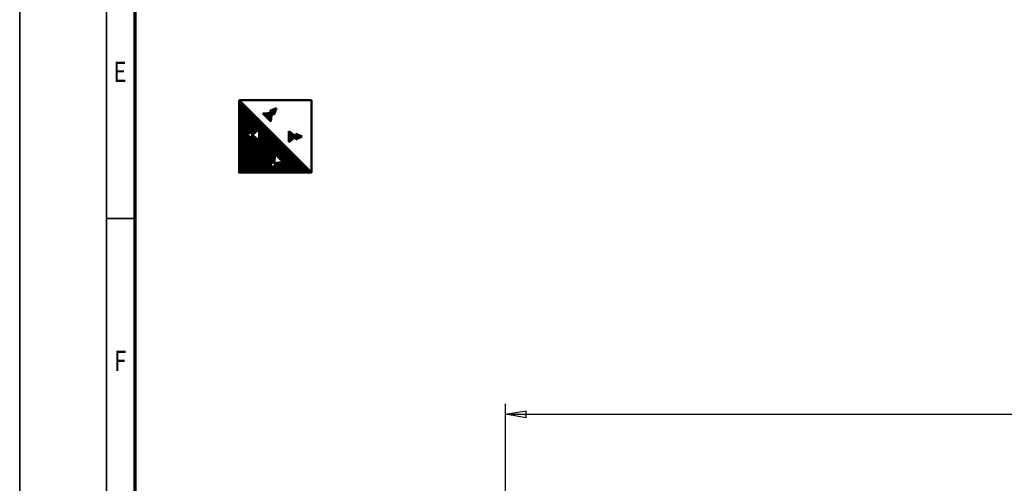
# Model space of a CAD drawing. Units: millimetres. Extents: x 0 to 29700, y 0 to 21000.
# Drawn here: x 0 to 8516, y 5709 to 9720 of the extents above; entities that cross this region are included whole.
import ezdxf
from ezdxf.enums import TextEntityAlignment as Align

# ---------------------------------------------------------------- set-up
doc = ezdxf.new("R2010")
doc.units = ezdxf.units.MM
doc.header["$MEASUREMENT"] = 0
for name, color, linetype, lineweight in [('(1) Shape lines', 7, 'Continuous', 35), ('(6) Dimensions', 7, 'Continuous', 35), ('(8) Hatches', 7, 'Continuous', 35), ('(9) Sheet', 7, 'Continuous', 35)]:
    doc.layers.add(name, color=color, linetype=linetype, lineweight=lineweight)
doc.styles.add('Arial', font='ARIAL.TTF')
doc.dimstyles.new('Vertex Style', dxfattribs={"dimscale": 50, "dimtxt": 0.18, "dimasz": 3.6, "dimexe": 1.8, "dimexo": 0.0625, "dimgap": 1.7, "dimtad": 1, "dimdec": 1, "dimdsep": 46, "dimtxsty": 'Arial', "dimblk1": 'CLOSED', "dimblk2": 'CLOSED', "dimsah": 1, "dimcen": 0.09, "dimdle": 1.8, "dimclrd": 9, "dimclre": 9, "dimadec": 1, "dimazin": 2, "dimtfac": 0.65, "dimtdec": 4, "dimtmove": 0, "dimatfit": 3, "dimfxl": 0, "dimtolj": 1, "dimtzin": 0, "dimlwd": 25, "dimlwe": 25, "dimarcsym": 0})

# ---------------------------------------------------------------- blocks, each defined once
blk = doc.blocks.new('_Closed')
at = {"color": 0, "linetype": 'ByBlock', "lineweight": -2}
for p, q in [((-1, 0.166667), (0, 0)), ((-1, 0.166667), (-1, -0.166667)), ((0, 0), (-1, -0.166667)), ((0, 0), (-1, 0))]:
    blk.add_line(p, q, dxfattribs=at)
blk = doc.blocks.new('*D64')
at = {"layer": '(6) Dimensions', "color": 9, "lineweight": 25}
for p, q in [((4200.5, 5480), (4200.5, 6397)), ((14969.5, 5480), (14969.5, 6397)), ((4380.5, 6307), (14789.5, 6307))]:
    blk.add_line(p, q, dxfattribs=at)
at = {"layer": 'Defpoints', "color": 0}
for p in [(14969.5, 6307), (4200.5, 5330), (14969.5, 5330)]:
    blk.add_point(p, dxfattribs=at)
at = {"layer": '(6) Dimensions', "color": 9, "lineweight": 25, "xscale": 180, "yscale": 180, "zscale": 180}
for p, rotation in [((4200.5, 6307), 180), ((14969.5, 6307), 360)]:
    blk.add_blockref('_Closed', p, dxfattribs=dict(at, rotation=rotation))
at = {"layer": '(6) Dimensions', "color": 0, "lineweight": 35, "insert": (9585, 6472.9), "char_height": 175, "attachment_point": 5, "style": 'Arial'}
blk.add_mtext('\\A1;10769', dxfattribs=at)
blk = doc.blocks.new('GROUP_0_e7541cb2-7bab-4ea1-a458-f8279bdd8825')
at = {"layer": '(9) Sheet', "color": 7, "lineweight": 35, "ltscale": 150}
for p, q in [((0, 21000), (0, 0)), ((750, 20750), (750, 250)), ((1000, 8000), (750, 8000))]:
    blk.add_line(p, q, dxfattribs=at)
at = {"layer": '(9) Sheet', "color": 7, "lineweight": 70, "ltscale": 150}
blk.add_line((1000, 500), (1000, 20502.5), dxfattribs=at)
at = {"layer": '(9) Sheet', "color": 7, "lineweight": 35, "style": 'Arial', "width": 0.8}
for s, p in [('E', (811, 9126.4)), ('F', (816.4, 6626.4))]:
    blk.add_text(s, height=175, dxfattribs=at).set_placement(p, align=Align.BOTTOM_LEFT)
blk = doc.blocks.new('HATCH_35_1fbf2eb9-d6c3-4ebb-9081-5f0d1a0e6c16')
at = {"layer": '(8) Hatches', "color": 0, "lineweight": 9}
for p, q in [((2390, 8684.7), (2390, 8731.8)), ((2395, 8686.9), (2395, 8729.6)), ((2400, 8689.1), (2400, 8727.4)), ((2405, 8691.3), (2405, 8725.2)), ((2410, 8693.5), (2410, 8723)), ((2415, 8695.7), (2415, 8720.8)), ((2420, 8697.9), (2420, 8718.6)), ((2425, 8700.1), (2425, 8716.4)), ((2430, 8702.3), (2430, 8714.2)), ((2435, 8704.5), (2435, 8712)), ((2440, 8706.7), (2440, 8709.8))]:
    blk.add_line(p, q, dxfattribs=at)
blk = doc.blocks.new('HATCH_36_e38579e5-2442-4378-9ef9-05ffcaa6bcf7')
at = {"layer": '(8) Hatches', "color": 0, "lineweight": 9}
for p, q in [((2330, 8661.6), (2330, 8754.8)), ((2335, 8665.6), (2335, 8750.9)), ((2340, 8669.5), (2340, 8747)), ((2345, 8673.4), (2345, 8743.1)), ((2350, 8677.3), (2350, 8739.1)), ((2355, 8681.3), (2355, 8735.2)), ((2360, 8685.2), (2360, 8731.3)), ((2365, 8689.1), (2365, 8727.3)), ((2370, 8693.1), (2370, 8723.4)), ((2375, 8697), (2375, 8719.5)), ((2380, 8700.9), (2380, 8715.6)), ((2385, 8704.8), (2385, 8711.6))]:
    blk.add_line(p, q, dxfattribs=at)
blk = doc.blocks.new('HATCH_37_50ef4c79-c2d2-422b-b8be-f3fe98278c9a')
at = {"layer": '(8) Hatches', "color": 0, "lineweight": 9}
for p, q in [((2105, 8906.3), (2105, 8907.6)), ((2110, 8901.1), (2110, 8908.1)), ((2115, 8895.9), (2115, 8908.6)), ((2120, 8890.7), (2120, 8909.1)), ((2125, 8885.6), (2125, 8909.6)), ((2130, 8880.4), (2130, 8910.2)), ((2135, 8875.2), (2135, 8910.7)), ((2140, 8870), (2140, 8911.2)), ((2145, 8864.9), (2145, 8911.7)), ((2150, 8859.7), (2150, 8912.2)), ((2155, 8854.5), (2155, 8912.7)), ((2160, 8849.3), (2160, 8913.2)), ((2165, 8844.1), (2165, 8913.7)), ((2170, 8839), (2170, 8914.2)), ((2175, 8869.5), (2175, 8914.8)), ((2180, 8905.8), (2180, 8915.3))]:
    blk.add_line(p, q, dxfattribs=at)
blk = doc.blocks.new('HATCH_38_7071e7c5-3a86-4f8d-b268-24d157b6f433')
at = {"layer": '(8) Hatches', "color": 0, "lineweight": 9}
for p, q in [((2190, 8906.4), (2190, 8941.9)), ((2195, 8901.2), (2195, 8943.7)), ((2200, 8903.3), (2200, 8945.6)), ((2205, 8915.6), (2205, 8947.4)), ((2210, 8927.8), (2210, 8949.3)), ((2215, 8940), (2215, 8951.1)), ((2220, 8952.2), (2220, 8953)), ((2165, 8932.3), (2165, 8932.7)), ((2170, 8927.1), (2170, 8934.5)), ((2175, 8922), (2175, 8936.4)), ((2180, 8916.8), (2180, 8938.2)), ((2185, 8911.6), (2185, 8940.1))]:
    blk.add_line(p, q, dxfattribs=at)
blk = doc.blocks.new('HATCH_39_9c936596-372e-48d1-be84-6bcea3abaedd')
at = {"layer": '(8) Hatches', "color": 0, "lineweight": 9}
for p, q in [((1900, 8397.5), (1900, 9020)), ((1905, 8397.5), (1905, 9015)), ((1910, 8397.5), (1910, 9010)), ((1915, 8397.5), (1915, 9005)), ((1920, 8397.5), (1920, 9000)), ((1925, 8397.5), (1925, 8995)), ((1930, 8397.5), (1930, 8990)), ((1935, 8397.5), (1935, 8985)), ((1940, 8397.5), (1940, 8980)), ((1945, 8397.5), (1945, 8975)), ((1950, 8397.5), (1950, 8970)), ((1955, 8397.5), (1955, 8965)), ((1960, 8724.2), (1960, 8960)), ((1965, 8726.4), (1965, 8955)), ((1970, 8728.6), (1970, 8950)), ((1975, 8730.8), (1975, 8945)), ((1980, 8733), (1980, 8940)), ((1985, 8735.2), (1985, 8935)), ((1990, 8737.4), (1990, 8930)), ((1995, 8739.6), (1995, 8925)), ((2000, 8741.8), (2000, 8920)), ((2005, 8744), (2005, 8915)), ((2010, 8746.2), (2010, 8910)), ((2015, 8726.2), (2015, 8905)), ((2020, 8730.1), (2020, 8900)), ((2025, 8734), (2025, 8895)), ((2030, 8737.9), (2030, 8890)), ((2035, 8741.9), (2035, 8885)), ((2040, 8745.8), (2040, 8880)), ((2045, 8749.7), (2045, 8875)), ((2050, 8753.7), (2050, 8870)), ((2055, 8757.6), (2055, 8865)), ((2060, 8761.5), (2060, 8860)), ((2065, 8765.4), (2065, 8855)), ((2070, 8769.4), (2070, 8850)), ((2075, 8397.5), (2075, 8845)), ((2080, 8397.5), (2080, 8840)), ((2085, 8397.5), (2085, 8835)), ((2090, 8397.5), (2090, 8830)), ((2095, 8397.5), (2095, 8825)), ((2100, 8397.5), (2100, 8820)), ((2105, 8397.5), (2105, 8815)), ((2110, 8397.5), (2110, 8810)), ((2115, 8397.5), (2115, 8805)), ((2120, 8397.5), (2120, 8800)), ((2125, 8397.5), (2125, 8795)), ((2130, 8397.5), (2130, 8790)), ((2135, 8397.5), (2135, 8785)), ((2140, 8397.5), (2140, 8780)), ((2145, 8397.5), (2145, 8775)), ((1960, 8397.5), (1960, 8720.6)), ((1965, 8397.5), (1965, 8718.4)), ((1970, 8397.5), (1970, 8716.2)), ((1975, 8397.5), (1975, 8714)), ((1980, 8397.5), (1980, 8711.8)), ((1985, 8397.5), (1985, 8709.6)), ((1990, 8397.5), (1990, 8707.4)), ((1995, 8397.5), (1995, 8705.2)), ((2000, 8397.5), (2000, 8703)), ((2005, 8397.5), (2005, 8700.8)), ((2010, 8397.5), (2010, 8698.6)), ((2015, 8397.5), (2015, 8718.6)), ((2020, 8397.5), (2020, 8714.6)), ((2025, 8397.5), (2025, 8710.7)), ((2030, 8397.5), (2030, 8706.8)), ((2035, 8397.5), (2035, 8702.9)), ((2040, 8397.5), (2040, 8698.9)), ((2045, 8397.5), (2045, 8695)), ((2050, 8397.5), (2050, 8691.1)), ((2055, 8397.5), (2055, 8687.1)), ((2150, 8397.5), (2150, 8770)), ((2155, 8397.5), (2155, 8765)), ((2160, 8397.5), (2160, 8760)), ((2165, 8445.2), (2165, 8755)), ((2170, 8458.8), (2170, 8750)), ((2175, 8472.3), (2175, 8745)), ((2180, 8485.9), (2180, 8740)), ((2185, 8493.4), (2185, 8735)), ((2190, 8488.6), (2190, 8730)), ((2195, 8483.8), (2195, 8725)), ((2200, 8478.9), (2200, 8720)), ((2205, 8521.9), (2205, 8715)), ((2210, 8554.4), (2210, 8710)), ((2215, 8549.6), (2215, 8705)), ((2220, 8544.8), (2220, 8700)), ((2225, 8539.9), (2225, 8695)), ((2230, 8535.1), (2230, 8690)), ((2060, 8397.5), (2060, 8683.2)), ((2065, 8397.5), (2065, 8679.3)), ((2070, 8397.5), (2070, 8675.4)), ((2235, 8530.3), (2235, 8685)), ((2240, 8525.5), (2240, 8680)), ((2245, 8520.6), (2245, 8675)), ((2250, 8515.8), (2250, 8670)), ((2255, 8511), (2255, 8665)), ((2260, 8506.1), (2260, 8660)), ((2265, 8501.3), (2265, 8655)), ((2270, 8496.5), (2270, 8650)), ((2275, 8491.7), (2275, 8645)), ((2280, 8397.5), (2280, 8640)), ((2285, 8397.5), (2285, 8635)), ((2290, 8397.5), (2290, 8630)), ((2295, 8397.5), (2295, 8625)), ((2300, 8397.5), (2300, 8620)), ((2305, 8397.5), (2305, 8615)), ((2310, 8397.5), (2310, 8610)), ((2315, 8397.5), (2315, 8605)), ((2320, 8397.5), (2320, 8600)), ((2325, 8397.5), (2325, 8595)), ((2330, 8397.5), (2330, 8590)), ((2335, 8397.5), (2335, 8585)), ((2340, 8397.5), (2340, 8580)), ((2345, 8397.5), (2345, 8575)), ((2350, 8397.5), (2350, 8570)), ((2355, 8397.5), (2355, 8565)), ((2360, 8397.5), (2360, 8560)), ((2365, 8397.5), (2365, 8555)), ((2370, 8397.5), (2370, 8550)), ((2375, 8397.5), (2375, 8545)), ((2380, 8397.5), (2380, 8540)), ((2385, 8397.5), (2385, 8535)), ((2390, 8397.5), (2390, 8530)), ((2395, 8397.5), (2395, 8525)), ((2400, 8397.5), (2400, 8520)), ((2165, 8397.5), (2165, 8440.3)), ((2170, 8397.5), (2170, 8442.3)), ((2175, 8397.5), (2175, 8444.3)), ((2180, 8397.5), (2180, 8446.4)), ((2185, 8397.5), (2185, 8448.4)), ((2190, 8397.5), (2190, 8450.5)), ((2195, 8397.5), (2195, 8452.5)), ((2200, 8397.5), (2200, 8454.6)), ((2205, 8474.1), (2205, 8479)), ((2205, 8397.5), (2205, 8456.6)), ((2210, 8469.3), (2210, 8479.7)), ((2210, 8397.5), (2210, 8458.7)), ((2215, 8464.5), (2215, 8480.4)), ((2215, 8397.5), (2215, 8460.7)), ((2220, 8397.5), (2220, 8481.1)), ((2225, 8397.5), (2225, 8481.8)), ((2230, 8397.5), (2230, 8482.5)), ((2235, 8397.5), (2235, 8483.2)), ((2240, 8397.5), (2240, 8483.8)), ((2245, 8397.5), (2245, 8484.5)), ((2250, 8397.5), (2250, 8485.2)), ((2255, 8397.5), (2255, 8485.9)), ((2260, 8397.5), (2260, 8486.6)), ((2265, 8397.5), (2265, 8487.3)), ((2270, 8397.5), (2270, 8488)), ((2275, 8397.5), (2275, 8488.7)), ((2405, 8397.5), (2405, 8515)), ((2410, 8397.5), (2410, 8510)), ((2415, 8397.5), (2415, 8505)), ((2420, 8397.5), (2420, 8500)), ((2425, 8397.5), (2425, 8495)), ((2430, 8397.5), (2430, 8490)), ((2435, 8397.5), (2435, 8485)), ((2440, 8397.5), (2440, 8480)), ((2445, 8397.5), (2445, 8475)), ((2450, 8397.5), (2450, 8470)), ((2455, 8397.5), (2455, 8465)), ((2460, 8397.5), (2460, 8460)), ((2465, 8397.5), (2465, 8455)), ((2470, 8397.5), (2470, 8450)), ((2475, 8397.5), (2475, 8445)), ((2480, 8397.5), (2480, 8440)), ((2485, 8397.5), (2485, 8435)), ((2490, 8397.5), (2490, 8430)), ((2495, 8397.5), (2495, 8425)), ((2500, 8397.5), (2500, 8420)), ((2505, 8397.5), (2505, 8415)), ((2510, 8397.5), (2510, 8410)), ((2515, 8397.5), (2515, 8405)), ((2520, 8397.5), (2520, 8400))]:
    blk.add_line(p, q, dxfattribs=at)
blk = doc.blocks.new('GROUP_8_3b4131fb-ff3b-424c-91be-75434e525838')
at = {"layer": '(1) Shape lines', "color": 7, "linetype": 'Continuous', "lineweight": 50, "ltscale": 150}
for p, q in [((1897.5, 9022.5), (2522.5, 9022.5)), ((2522.5, 8397.5), (1897.5, 9022.5)), ((2164.7, 8932.6), (2220.4, 8953.1)), ((2197.9, 8898.2), (2220.4, 8953.1)), ((2181.3, 8915.4), (2103.8, 8907.5)), ((2103.8, 8907.5), (2137.3, 8872.9)), ((2170.7, 8838.2), (2137.3, 8872.9)), ((2164.7, 8932.6), (2181.3, 8915.4)), ((2181.3, 8915.4), (2170.7, 8838.2)), ((2197.9, 8898.2), (2181.3, 8915.4)), ((2010.2, 8746.2), (1955.9, 8722.4)), ((2010.2, 8698.5), (1955.9, 8722.4)), ((2010.2, 8722.4), (2071.4, 8770.5)), ((2010.2, 8746.2), (2010.2, 8722.4)), ((2010.2, 8698.5), (2010.2, 8722.4)), ((2010.2, 8722.4), (2071.4, 8674.2)), ((2071.4, 8770.5), (2071.4, 8722.4)), ((2071.4, 8674.2), (2071.4, 8722.4)), ((2328.1, 8756.4), (2328.1, 8708.2)), ((2389.3, 8708.2), (2328.1, 8756.4)), ((2328.1, 8660.1), (2328.1, 8708.2)), ((2389.3, 8708.2), (2328.1, 8660.1)), ((2389.3, 8732.1), (2389.3, 8708.2)), ((2389.3, 8732.1), (2443.6, 8708.2)), ((2389.3, 8684.4), (2389.3, 8708.2)), ((2389.3, 8684.4), (2443.6, 8708.2)), ((2200.5, 8478.4), (2208.5, 8555.9)), ((2208.5, 8555.9), (2243.1, 8522.5)), ((2277.7, 8489), (2243.1, 8522.5)), ((2183.4, 8495), (2162.9, 8439.4)), ((2217.7, 8461.8), (2162.9, 8439.4)), ((2183.4, 8495), (2200.5, 8478.4)), ((2200.5, 8478.4), (2277.7, 8489)), ((2217.7, 8461.8), (2200.5, 8478.4))]:
    blk.add_line(p, q, dxfattribs=at)
blk.add_lwpolyline([(2522.5, 9022.5), (2522.5, 8397.5), (1897.5, 8397.5), (1897.5, 9022.5)], dxfattribs=at)
at = {"layer": '(8) Hatches', "color": 7, "linetype": 'ByBlock'}
for name in ['HATCH_39_9c936596-372e-48d1-be84-6bcea3abaedd', 'HATCH_38_7071e7c5-3a86-4f8d-b268-24d157b6f433', 'HATCH_37_50ef4c79-c2d2-422b-b8be-f3fe98278c9a', 'HATCH_36_e38579e5-2442-4378-9ef9-05ffcaa6bcf7', 'HATCH_35_1fbf2eb9-d6c3-4ebb-9081-5f0d1a0e6c16']:
    blk.add_blockref(name, (0, 0), dxfattribs=at)

msp = doc.modelspace()

# ---------------------------------------------------------------- block references
at = {"color": 7, "linetype": 'ByBlock'}
for name in ['GROUP_0_e7541cb2-7bab-4ea1-a458-f8279bdd8825', 'GROUP_8_3b4131fb-ff3b-424c-91be-75434e525838']:
    msp.add_blockref(name, (0, 0), dxfattribs=at)

# ---------------------------------------------------------------- dimensions: what is measured, and where the dimension line sits
at = {"layer": '(6) Dimensions', "color": 7, "lineweight": 35}
dim = msp.add_linear_dim(base=(14969.5, 6307), p1=(4200.5, 5330), p2=(14969.5, 5330), dimstyle='Vertex Style', override={"dimtxt": 3.5, "dimexo": 3, "dimgap": 1.53125, "dimdec": 0, "dimtxsty": 'Arial', "dimcen": 0}, dxfattribs=at)
dim.commit()
dim.dimension.update_dxf_attribs({"geometry": '*D64', "text_midpoint": (9585, 6307), "dimtype": 160})

doc.saveas('drawing.dxf')
